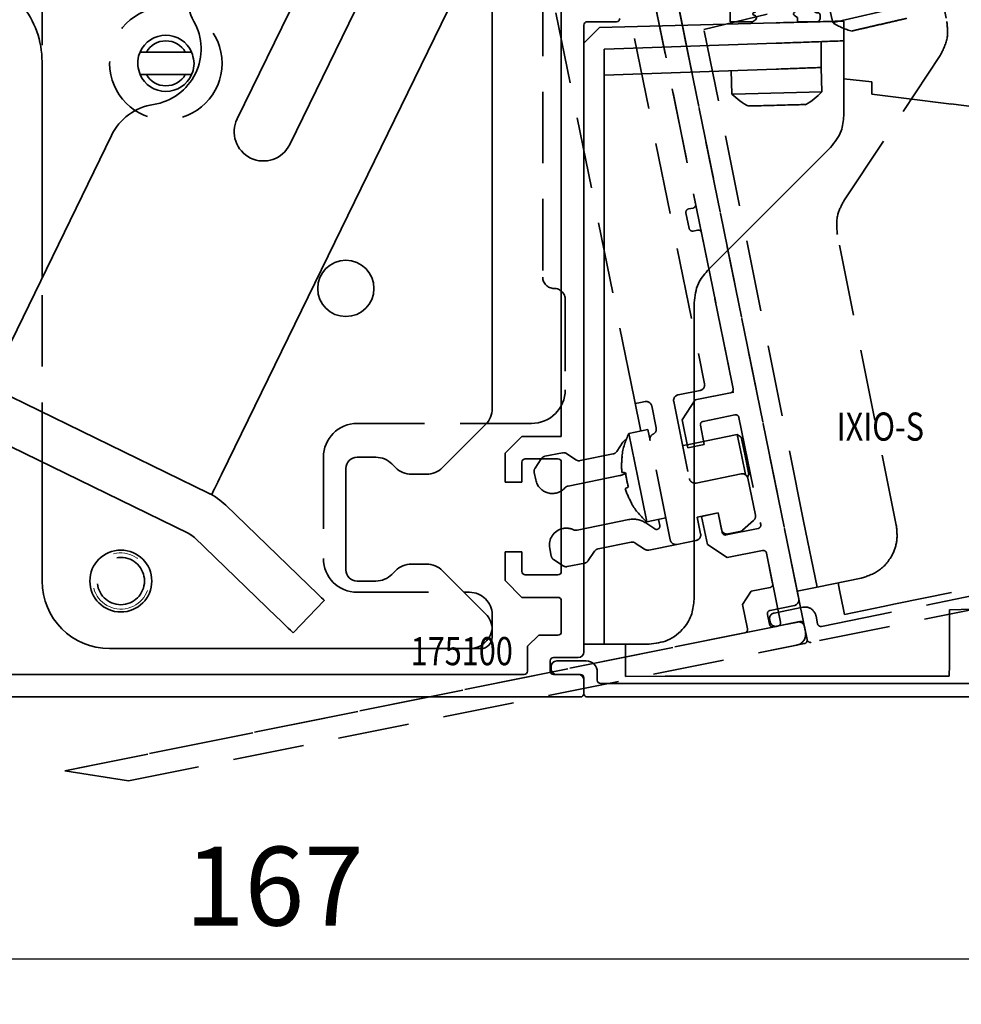
# Model space of a CAD drawing. Units: millimetres. Extents: x 4028 to 5250, y 1541 to 9486.
# Drawn here: x 4805 to 4889, y 6231 to 6319 of the extents above; entities that cross this region are included whole.
import ezdxf
from ezdxf.enums import TextEntityAlignment as Align

# ---------------------------------------------------------------- set-up
doc = ezdxf.new("R2010")
doc.units = ezdxf.units.MM
doc.linetypes.add('BLOCK 17515200120 Blende abnehmbar Bruchstück Sensorik$0$VERDECKT', pattern=[9.525, 6.35, -3.175])
for name, color, linetype in [('BLOCK 17504101150 Blendenhalter SA$0$Konstruktion', 31, 'Continuous'), ('BLOCK 175100 Sensorverkleidung 100mm$1$175100 Sensorverkleidung 100mm', 3, 'Continuous'), ('BLOCK 175101 Abdeckprofil$1$175101 Abdeckprofil', 3, 'Continuous'), ('BLOCK 175102 Sensorprofil$1$175102 Sensorprofil', 9, 'Continuous'), ('BLOCK 17515200120 Blende abnehmbar Bruchstück Sensorik$0$17515200120 Blende 100mm', 5, 'Continuous'), ('BLOCK 17515200120 Blende abnehmbar Bruchstück Sensorik$0$BLOCK 175100 Sensorverkleidung 100mm$0$175100 Sensorverkleidung 100mm', 3, 'Continuous'), ('BLOCK 17515200120 Blende abnehmbar Bruchstück Sensorik$0$BLOCK 175102 Sensorprofil$0$175102 Sensorprofil', 9, 'Continuous'), ('BLOCK 17515200120 Blende abnehmbar Bruchstück Sensorik$0$BLOCK IXIO-CAN-S$0$IXIO-CAN-S', 253, 'Continuous'), ('BLOCK IXIO-CAN-S$1$IXIO-CAN-S', 253, 'Continuous'), ('Konstruktion', 31, 'Continuous'), ('Mass', 7, 'Continuous')]:
    doc.layers.add(name, color=color, linetype=linetype)
doc.layers.add('BLOCK 17515200120 Blende abnehmbar Bruchstück Sensorik$0$Konstruktion', color=7, linetype='Continuous', true_color=0xffbf7f)
doc.layers.add('XREF ANTRIEB Green$0$Konstruktion', color=7, linetype='Continuous', true_color=0xffbf7f)
doc.styles.add('Bemassungstext (DORMA)', font='isocpeur.ttf')
doc.styles.add('BLOCK 175100 Sensorverkleidung 100mm$0$Standard', font='arial.ttf')
doc.styles.add('BLOCK 175101 Abdeckprofil$0$Standard', font='arial.ttf')
doc.styles.add('BLOCK 175102 Sensorprofil$0$Standard', font='arial.ttf')
doc.styles.add('BLOCK IXIO-CAN-S$0$Standard', font='arial.ttf')
doc.dimstyles.new('DORMA_M', dxfattribs={"dimtxt": 3.5, "dimasz": 2.5, "dimexe": 2, "dimexo": 0, "dimgap": 1.5, "dimtad": 1, "dimdec": 8, "dimtxsty": 'Bemassungstext (DORMA)', "dimcen": 0.1, "dimclrt": 256, "dimadec": 8, "dimazin": 2, "dimtfac": 1, "dimtdec": 8, "dimtmove": 0, "dimatfit": 3, "dimfxl": 1, "dimtolj": 1, "dimarcsym": 0})

# ---------------------------------------------------------------- blocks, each defined once
blk = doc.blocks.new('BLOCK 175100 Sensorverkleidung 100mm$0$175100 Sensorverkleidung 100mm')
at = {"layer": 'BLOCK 175100 Sensorverkleidung 100mm$1$175100 Sensorverkleidung 100mm', "color": 3, "linetype": 'Continuous', "lineweight": 35}
for p, q in [((5, -25.75), (5, -72.3)), ((7, -91.45), (7, -35.75)), ((7.3, -35.45), (9.9, -35.45)), ((1.5, -72.3), (0, -73.8)), ((5, -72.3), (1.5, -72.3)), ((0, -73.8), (0, -76.35)), ((1.8, -74.3), (4.7, -74.3)), ((1.5, -76.35), (1.5, -74.6)), ((5, -74.6), (5, -84.3)), ((0, -76.35), (1.5, -76.35)), ((0, -82.55), (0, -85.1)), ((1.5, -82.55), (0, -82.55)), ((1.5, -84.3), (1.5, -82.55)), ((4.7, -84.6), (1.8, -84.6)), ((0, -85.1), (1.5, -86.6)), ((1.5, -86.6), (4.7, -86.6)), ((5, -86.9), (5, -89.65)), ((3, -89.95), (2, -90.95)), ((4.7, -89.95), (3, -89.95)), ((2, -90.95), (2, -93.15)), ((4, -93.15), (4, -92.25)), ((4.3, -91.95), (6.5, -91.95)), ((1.7, -93.45), (-101.7, -93.45)), ((6.5, -93.45), (4.3, -93.45)), ((7, -95.15), (7, -93.95)), ((-103, -95.45), (6.7, -95.45))]:
    blk.add_line(p, q, dxfattribs=at)
for centre, radius, start, end in [((7.3, -35.75), 0.3, 90, 180), ((9.9, -35.15), 0.3, 270, 0), ((1.8, -74.6), 0.3, 90, 180), ((4.7, -74.6), 0.3, 0, 90), ((1.8, -84.3), 0.3, 180, 270), ((4.7, -84.3), 0.3, 270, 0), ((4.7, -86.9), 0.3, 0, 90), ((4.7, -89.65), 0.3, 270, 0), ((6.5, -91.45), 0.5, 270, 0), ((4.3, -92.25), 0.3, 90, 180), ((1.7, -93.15), 0.3, 270, 0), ((4.3, -93.15), 0.3, 180, 270), ((6.5, -93.95), 0.5, 0, 90), ((6.7, -95.15), 0.3, 270, 0)]:
    blk.add_arc(centre, radius, start, end, dxfattribs=at)
at = {"layer": 'BLOCK 175100 Sensorverkleidung 100mm$1$175100 Sensorverkleidung 100mm', "color": 1, "style": 'BLOCK 175100 Sensorverkleidung 100mm$0$Standard', "width": 0.8}
blk.add_text('175100', height=2.5, dxfattribs=at).set_placement((-3.851, -91.378), align=Align.MIDDLE_CENTER)
blk = doc.blocks.new('BLOCK 175100 Sensorverkleidung 100mm')
at = {"layer": 'BLOCK 175100 Sensorverkleidung 100mm$1$175100 Sensorverkleidung 100mm'}
blk.add_blockref('BLOCK 175100 Sensorverkleidung 100mm$0$175100 Sensorverkleidung 100mm', (0, 0), dxfattribs=at)
blk = doc.blocks.new('BLOCK 175101 Abdeckprofil$0$175101 Abdeckprofil')
at = {"layer": 'BLOCK 175101 Abdeckprofil$1$175101 Abdeckprofil', "linetype": 'Continuous', "lineweight": 35}
for p, q in [((0, 0), (0, -1.2)), ((62, 0), (0, 0)), ((0.3, -1.5), (6.7, -1.5)), ((9.1, -1.5), (14.4, -1.5)), ((60.55, -1.389), (60.449, -1.49)), ((61.611, -2.025), (60.975, -1.389)), ((63, -66.3), (63, -1)), ((7, -1.8), (7, -7)), ((8.8, -7), (8.8, -1.8)), ((14.7, -1.8), (14.7, -7.5)), ((15.7, -7.5), (15.7, -2.3)), ((16, -2), (24.7, -2)), ((25, -2.3), (25, -14.191)), ((27, -2.3), (27, -14.727)), ((57.22, -2), (27.3, -2)), ((57.52, -3.289), (57.52, -2.3)), ((61.51, -2.551), (61.611, -2.45)), ((58.26, -3.481), (57.898, -3.578)), ((59.422, -5.102), (59.519, -4.74)), ((60.7, -5.48), (59.711, -5.48)), ((61, -20.6), (61, -5.78)), ((7.5, -7.5), (8.3, -7.5)), ((16.803, -8.565), (15.807, -7.73)), ((15.164, -8.496), (15.394, -8.689)), ((15.431, -9.111), (14.531, -10.184)), ((15.297, -10.827), (16.84, -8.988)), ((14.568, -10.606), (14.875, -10.864)), ((24.96, -14.341), (18.777, -25.05)), ((26.96, -14.877), (21.04, -25.13)), ((60.3, -20.9), (60.7, -20.9)), ((60, -22.6), (60, -21.2)), ((60.7, -22.9), (60.3, -22.9)), ((61, -42.8), (61, -23.2)), ((7, -25.2), (7, -26.834)), ((18.517, -25.2), (7, -25.2)), ((21, -25.28), (21, -31.2)), ((7, -26.834), (7.327, -27.4)), ((7.673, -27.4), (7.856, -27.083)), ((8.144, -27.083), (8.327, -27.4)), ((8.673, -27.4), (8.856, -27.083)), ((9.144, -27.083), (9.327, -27.4)), ((9.673, -27.4), (9.856, -27.083)), ((10.144, -27.083), (10.327, -27.4)), ((10.673, -27.4), (10.856, -27.083)), ((11.144, -27.083), (11.327, -27.4)), ((11.673, -27.4), (11.856, -27.083)), ((12.144, -27.083), (12.327, -27.4)), ((12.673, -27.4), (12.856, -27.083)), ((13.144, -27.083), (13.327, -27.4)), ((13.673, -27.4), (13.856, -27.083)), ((14.144, -27.083), (14.327, -27.4)), ((14.673, -27.4), (14.856, -27.083)), ((15.144, -27.083), (15.327, -27.4)), ((15.673, -27.4), (15.856, -27.083)), ((16.144, -27.083), (16.327, -27.4)), ((16.673, -27.4), (16.991, -26.85)), ((16.991, -26.85), (18.5, -26.85)), ((19, -27.35), (19, -32.65)), ((21.3, -31.5), (54, -31.5)), ((54.3, -31.8), (54.3, -39.289)), ((7.5, -33), (7, -33)), ((7.827, -32.6), (7.644, -32.917)), ((8.356, -32.917), (8.173, -32.6)), ((8.827, -32.6), (8.644, -32.917)), ((9.356, -32.917), (9.173, -32.6)), ((9.827, -32.6), (9.644, -32.917)), ((10.356, -32.917), (10.173, -32.6)), ((10.827, -32.6), (10.644, -32.917)), ((11.356, -32.917), (11.173, -32.6)), ((11.827, -32.6), (11.644, -32.917)), ((12.356, -32.917), (12.173, -32.6)), ((12.827, -32.6), (12.644, -32.917)), ((13.356, -32.917), (13.173, -32.6)), ((13.827, -32.6), (13.644, -32.917)), ((14.356, -32.917), (14.173, -32.6)), ((14.827, -32.6), (14.644, -32.917)), ((15.356, -32.917), (15.173, -32.6)), ((15.827, -32.6), (15.644, -32.917)), ((16.491, -33.15), (16.173, -32.6)), ((18.5, -33.15), (16.491, -33.15)), ((21.9, -35.075), (21.9, -34)), ((22.4, -33.5), (25.6, -33.5)), ((26.1, -34), (26.1, -34.725)), ((28, -38.3), (28, -33.8)), ((28.3, -33.5), (52, -33.5)), ((52.3, -33.8), (52.3, -38.3)), ((8.8, -34.8), (19.7, -34.8)), ((26.1, -34.725), (25.75, -34.927)), ((8.5, -37.3), (8.5, -35.1)), ((20, -35.1), (20, -40)), ((22.25, -35.277), (21.9, -35.075)), ((22.028, -35.751), (22.25, -35.623)), ((22.25, -35.977), (22.028, -35.849)), ((25.75, -35.273), (25.972, -35.401)), ((25.972, -35.499), (25.75, -35.627)), ((22.028, -36.451), (22.25, -36.323)), ((22.25, -36.677), (22.028, -36.549)), ((25.75, -35.973), (25.972, -36.101)), ((25.972, -36.199), (25.75, -36.327)), ((25.75, -36.673), (25.972, -36.801)), ((22.028, -37.151), (22.25, -37.023)), ((22.25, -37.377), (22.028, -37.249)), ((25.972, -36.899), (25.75, -37.027)), ((25.75, -37.373), (25.972, -37.501)), ((25.972, -37.599), (25.75, -37.727)), ((7.5, -37.8), (8, -37.8)), ((22.028, -37.851), (22.25, -37.723)), ((22.25, -38.077), (22.028, -37.949)), ((22.028, -38.551), (22.25, -38.423)), ((25.75, -38.073), (25.972, -38.201)), ((25.972, -38.299), (25.75, -38.427)), ((25.788, -38.101), (25.792, -38.098)), ((22.25, -38.777), (22.028, -38.649)), ((22.028, -39.251), (22.25, -39.123)), ((22.25, -39.477), (22.028, -39.349)), ((25.75, -38.773), (25.972, -38.901)), ((25.972, -38.999), (25.75, -39.127)), ((27.5, -39), (27.5, -38.7)), ((27.7, -38.5), (27.8, -38.5)), ((27.8, -39.2), (27.7, -39.2)), ((52.5, -38.5), (52.6, -38.5)), ((52.6, -39.2), (52.5, -39.2)), ((52.8, -38.7), (52.8, -39)), ((20, -40), (22, -40)), ((20.1, -40.172), (20.1, -40.199)), ((22, -40), (22.25, -39.823)), ((25.75, -39.473), (26, -39.618)), ((26, -39.618), (26, -40)), ((26, -40), (27.7, -40)), ((28, -39.7), (28, -39.4)), ((52.3, -39.4), (52.3, -39.907)), ((52.352, -40.077), (55.697, -44.969)), ((54.352, -39.458), (56.752, -42.969)), ((57, -43.1), (60.7, -43.1)), ((55.945, -45.1), (60.7, -45.1)), ((61, -45.4), (61, -64.3)), ((60.7, -64.6), (60.5, -64.6)), ((60.5, -66.6), (62.7, -66.6))]:
    blk.add_line(p, q, dxfattribs=at)
at = {"layer": 'BLOCK 175101 Abdeckprofil$1$175101 Abdeckprofil'}
blk.add_line((7, -37.3), (7, -33), dxfattribs=at)
at = {"layer": 'BLOCK 175101 Abdeckprofil$1$175101 Abdeckprofil', "linetype": 'Continuous', "lineweight": 35}
for centre, radius, start, end in [((62, -1), 1, 0, 90), ((0.3, -1.2), 0.3, 180, 270), ((6.7, -1.8), 0.3, 0, 90), ((9.1, -1.8), 0.3, 90, 180), ((14.4, -1.8), 0.3, 0, 90), ((60.02, -2.98), 1.55, 73.93853, 180), ((60.763, -1.601), 0.3, 45, 135), ((16, -2.3), 0.3, 90, 180), ((24.7, -2.3), 0.3, 0, 90), ((57.22, -2.3), 0.3, 0, 90), ((60.02, -2.98), 1.55, 263.43232, 16.06147), ((61.399, -2.237), 0.3, 315, 45), ((57.82, -3.289), 0.3, 180, 285), ((58.182, -3.191), 0.3, 285, 6.56768), ((60.02, -2.98), 1.55, 180, 186.56768), ((59.711, -5.18), 0.3, 165, 180), ((59.711, -5.18), 0.3, 180, 270), ((59.809, -4.818), 0.3, 83.43232, 165), ((60.7, -5.78), 0.3, 0, 90), ((7.5, -7), 0.5, 180, 270), ((8.3, -7), 0.5, 270, 0), ((16, -7.5), 1.3, 180, 230), ((16, -7.5), 0.3, 180, 230), ((15.201, -8.919), 0.3, 320, 50), ((16.61, -8.795), 0.3, 320, 50), ((14.761, -10.377), 0.3, 140, 180), ((14.761, -10.377), 0.3, 180, 230), ((15.067, -10.634), 0.3, 230, 320), ((24.7, -14.191), 0.3, 330, 0), ((26.7, -14.727), 0.3, 330, 0), ((60.3, -21.2), 0.3, 90, 180), ((60.7, -20.6), 0.3, 270, 0), ((60.3, -22.6), 0.3, 180, 270), ((60.7, -23.2), 0.3, 0, 90), ((18.517, -24.9), 0.3, 270, 330), ((21.3, -25.28), 0.3, 150, 180), ((8, -27.166), 0.166, 30, 150), ((9, -27.166), 0.166, 30, 150), ((10, -27.166), 0.166, 30, 150), ((11, -27.166), 0.166, 30, 150), ((12, -27.166), 0.166, 30, 150), ((13, -27.166), 0.166, 30, 150), ((14, -27.166), 0.166, 30, 150), ((15, -27.166), 0.166, 30, 150), ((16, -27.166), 0.166, 30, 150), ((18.5, -27.35), 0.5, 0, 90), ((7.5, -27.3), 0.2, 210, 330), ((8.5, -27.3), 0.2, 210, 330), ((9.5, -27.3), 0.2, 210, 330), ((10.5, -27.3), 0.2, 210, 330), ((11.5, -27.3), 0.2, 210, 330), ((12.5, -27.3), 0.2, 210, 330), ((13.5, -27.3), 0.2, 210, 330), ((14.5, -27.3), 0.2, 210, 330), ((15.5, -27.3), 0.2, 210, 330), ((16.5, -27.3), 0.2, 210, 330), ((21.3, -31.2), 0.3, 180, 270), ((54, -31.8), 0.3, 0, 90), ((7.5, -32.834), 0.166, 270, 330), ((8, -32.7), 0.2, 30, 150), ((8.5, -32.834), 0.166, 210, 330), ((9, -32.7), 0.2, 30, 150), ((9.5, -32.834), 0.166, 210, 330), ((10, -32.7), 0.2, 30, 150), ((10.5, -32.834), 0.166, 210, 330), ((11, -32.7), 0.2, 30, 150), ((11.5, -32.834), 0.166, 210, 330), ((12, -32.7), 0.2, 30, 150), ((12.5, -32.834), 0.166, 210, 330), ((13, -32.7), 0.2, 30, 150), ((13.5, -32.834), 0.166, 210, 330), ((14, -32.7), 0.2, 30, 150), ((14.5, -32.834), 0.166, 210, 330), ((15, -32.7), 0.2, 30, 150), ((15.5, -32.834), 0.166, 210, 330), ((16, -32.7), 0.2, 30, 150), ((18.5, -32.65), 0.5, 270, 0), ((22.4, -34), 0.5, 90, 180), ((25.6, -34), 0.5, 0, 90), ((28.3, -33.8), 0.3, 90, 180), ((52, -33.8), 0.3, 0, 90), ((8.8, -35.1), 0.3, 90, 180), ((19.7, -35.1), 0.3, 0, 90), ((25.85, -35.1), 0.2, 120, 180), ((22.056, -35.8), 0.0562, 120, 180), ((22.056, -35.8), 0.0562, 180, 240), ((22.15, -35.45), 0.2, 300, 60), ((25.85, -35.1), 0.2, 180, 240), ((25.85, -35.8), 0.2, 120, 180), ((25.85, -35.8), 0.2, 180, 240), ((25.944, -35.45), 0.0562, 300, 60), ((22.056, -36.5), 0.0562, 120, 180), ((22.056, -36.5), 0.0562, 180, 240), ((22.15, -36.15), 0.2, 300, 60), ((22.15, -36.85), 0.2, 300, 60), ((25.85, -36.5), 0.2, 120, 180), ((25.85, -36.5), 0.2, 180, 240), ((25.944, -36.15), 0.0562, 300, 60), ((7.5, -37.3), 0.5, 180, 270), ((8, -37.3), 0.5, 270, 0), ((22.056, -37.2), 0.0562, 120, 180), ((22.056, -37.2), 0.0562, 180, 240), ((22.15, -37.55), 0.2, 300, 60), ((25.85, -37.2), 0.2, 120, 180), ((25.85, -37.2), 0.2, 180, 240), ((25.944, -36.85), 0.0562, 300, 60), ((25.944, -37.55), 0.0562, 300, 60), ((22.056, -37.9), 0.0562, 120, 180), ((22.056, -37.9), 0.0562, 180, 240), ((22.15, -38.25), 0.2, 300, 60), ((25.85, -37.9), 0.2, 120, 180), ((25.85, -37.9), 0.2, 180, 240), ((25.85, -38.6), 0.2, 120, 180), ((25.944, -38.25), 0.0562, 300, 60), ((27.8, -38.3), 0.2, 270, 0), ((52.5, -38.3), 0.2, 180, 270), ((22.056, -38.6), 0.0562, 120, 180), ((22.056, -38.6), 0.0562, 180, 240), ((22.056, -39.3), 0.0562, 120, 180), ((22.056, -39.3), 0.0562, 180, 240), ((22.15, -38.95), 0.2, 300, 60), ((25.85, -38.6), 0.2, 180, 240), ((25.85, -39.3), 0.2, 120, 180), ((25.85, -39.3), 0.2, 180, 240), ((25.944, -38.95), 0.0562, 300, 60), ((27.7, -38.7), 0.2, 90, 180), ((27.7, -39), 0.2, 180, 270), ((27.8, -39.4), 0.2, 0, 90), ((52.5, -39.4), 0.2, 90, 180), ((52.6, -38.7), 0.2, 0, 90), ((52.6, -39), 0.2, 270, 0), ((54.6, -39.289), 0.3, 180, 214.35529), ((22.15, -39.65), 0.2, 300, 60), ((27.7, -39.7), 0.3, 270, 0), ((52.6, -39.907), 0.3, 180, 214.35529), ((60.7, -42.8), 0.3, 270, 0), ((57, -42.8), 0.3, 214.35529, 270), ((55.945, -44.8), 0.3, 214.35529, 270), ((60.7, -45.4), 0.3, 0, 90), ((60.5, -65.6), 1, 90, 180), ((60.7, -64.3), 0.3, 270, 0), ((60.5, -65.6), 1, 180, 270), ((62.7, -66.3), 0.3, 270, 0)]:
    blk.add_arc(centre, radius, start, end, dxfattribs=at)
at = {"layer": 'BLOCK 175101 Abdeckprofil$1$175101 Abdeckprofil', "color": 1, "style": 'BLOCK 175101 Abdeckprofil$0$Standard', "width": 0.8}
blk.add_text('175101', height=2.5, dxfattribs=at).set_placement((31.848, -3.811), align=Align.MIDDLE_CENTER)
blk = doc.blocks.new('BLOCK 175101 Abdeckprofil')
at = {"layer": 'BLOCK 175101 Abdeckprofil$1$175101 Abdeckprofil'}
blk.add_blockref('BLOCK 175101 Abdeckprofil$0$175101 Abdeckprofil', (0, 0), dxfattribs=at)
blk = doc.blocks.new('BLOCK 175102 Sensorprofil$0$175102 Sensorprofil')
at = {"layer": 'BLOCK 175102 Sensorprofil$1$175102 Sensorprofil', "color": 8, "linetype": 'Continuous', "lineweight": 35}
for p, q in [((-1.167, 2.201), (-1.689, 3.633)), ((-0.561, 4.044), (0.382, 1.453)), ((0.1, 1.05), (0, 1.05)), ((2.5, -1.35), (2.5, -14.45)), ((1, -2.25), (0, -2.25)), ((1.3, -14.45), (1.3, -2.55)), ((-55.9, -31.25), (-53.3, -31.25)), ((-56.4, -31.95), (-56.4, -31.75)), ((-52.3, -32.25), (-52.3, -32.95)), ((-53.8, -32.45), (-55.9, -32.45)), ((-53.5, -34.15), (-53.5, -32.75)), ((-52, -33.25), (-17.5, -33.25)), ((-17.5, -34.45), (-53.2, -34.45))]:
    blk.add_line(p, q, dxfattribs=at)
at = {"layer": 'BLOCK 175102 Sensorprofil$1$175102 Sensorprofil', "color": 8}
blk.add_line((0, -1.05), (2.2, -1.05), dxfattribs=at)
at = {"layer": 'BLOCK 175102 Sensorprofil$1$175102 Sensorprofil', "color": 8, "linetype": 'Continuous', "lineweight": 35}
for centre, radius, start, end in [((-1.125, 3.839), 0.6, 20, 180), ((-1.125, 3.839), 0.6, 180, 200), ((0, 0), 2.25, 124.63545, 180), ((-1.449, 2.098), 0.3, 304.63545, 20), ((0, 0), 1.05, 90, 180), ((0.1, 1.35), 0.3, 270, 20), ((0, 0), 2.25, 180, 270), ((0, 0), 1.05, 180, 270), ((2.2, -1.35), 0.3, 0, 90), ((1, -2.55), 0.3, 0, 90), ((-17.5, -14.45), 20, 270, 0), ((-17.5, -14.45), 18.8, 270, 0), ((-55.9, -31.75), 0.5, 90, 180), ((-53.3, -32.25), 1, 0, 90), ((-55.9, -31.95), 0.5, 180, 270), ((-53.8, -32.75), 0.3, 0, 90), ((-52, -32.95), 0.3, 180, 270), ((-53.2, -34.15), 0.3, 180, 270)]:
    blk.add_arc(centre, radius, start, end, dxfattribs=at)
at = {"layer": 'BLOCK 175102 Sensorprofil$1$175102 Sensorprofil', "color": 1, "style": 'BLOCK 175102 Sensorprofil$0$Standard', "width": 0.8}
blk.add_text('175102', height=2.5, dxfattribs=at).set_placement((-13.466, -29.394), align=Align.MIDDLE_CENTER)
blk = doc.blocks.new('BLOCK 175102 Sensorprofil')
at = {"layer": 'BLOCK 175102 Sensorprofil$1$175102 Sensorprofil'}
blk.add_blockref('BLOCK 175102 Sensorprofil$0$175102 Sensorprofil', (0, 0), dxfattribs=at)
blk = doc.blocks.new('BLOCK IXIO-CAN-S$0$IXIO-CAN-S')
at = {"layer": 'BLOCK IXIO-CAN-S$1$IXIO-CAN-S', "color": 8, "linetype": 'Continuous', "lineweight": 35}
for p, q in [((1.4, 54.8), (17.1, 55.211)), ((23.1, 55.368), (23.1, 53.61)), ((1.4, 54.8), (0, 53.4)), ((2.7, 52.898), (17.1, 53.401)), ((21.1, 51.24), (21.1, 53.541)), ((23.1, 53.61), (23.1, 46.957)), ((1.8, 52.867), (2.7, 52.898)), ((1.8, 6), (1.8, 52.867)), ((17.1, 51.1), (1.8, 50.566)), ((13.102, 50.96), (13.156, 48.881)), ((21.154, 49.09), (21.097, 51.24)), ((23.1, 50.22), (25.6, 49.957)), ((25.6, 49.957), (25.6, 48.86)), ((13.229, 48.883), (21.154, 49.09)), ((13.156, 48.881), (13.229, 48.883)), ((25.6, 48.86), (28.447, 48.512)), ((28.447, 48.512), (32.692, 47.992)), ((32.618, 48.001), (36.38, 47.54)), ((36.38, 47.54), (41.88, 46.24)), ((41.88, 46.24), (43.85, 38.24)), ((10.972, 33.172), (21.928, 44.128)), ((43.85, 31.38), (43.85, 38.24)), ((43.85, 29.226), (43.85, 31.38)), ((9.8, 4), (9.8, 30.343)), ((43.85, 22.68), (43.85, 29.226)), ((43.85, 25.454), (44.707, 26.296)), ((44.707, 26.457), (44.707, 26.471)), ((44.707, 26.471), (47.416, 26.341)), ((44.707, 26.457), (44.707, 26.35)), ((44.707, 26.296), (44.707, 26.35)), ((48.328, 26.67), (45.411, 23.755)), ((47.416, 26.341), (47.429, 26.334)), ((47.429, 26.334), (47.708, 26.05)), ((48.328, 26.67), (49.837, 25.02)), ((45.411, 23.755), (43.85, 22.225)), ((45.411, 23.755), (46.952, 22.138)), ((49.799, 23.637), (47.333, 21.173)), ((43.85, 13.54), (43.85, 22.68)), ((47.333, 21.173), (43.85, 17.758)), ((43.85, 8.94), (43.85, 13.54)), ((42.05, 6.64), (43.85, 8.94)), ((1.8, 6), (1.8, 0)), ((32.497, 3.038), (38.61, 3.243)), ((32.497, -0.638), (32.497, 3.038)), ((1.8, 0), (0, 0)), ((1.8, 0), (5.8, 0)), ((3.7, 0), (3.7, -0.64)), ((3.7, -2.41), (3.7, -0.64)), ((32.497, -0.64), (32.486, -1.84)), ((3.704, -2.876), (3.7, -2.41)), ((32.486, -1.84), (32.478, -2.84)), ((3.704, -2.876), (7.232, -2.84)), ((8.35, -2.84), (7.232, -2.84)), ((32.478, -2.84), (8.35, -2.84))]:
    blk.add_line(p, q, dxfattribs=at)
at = {"layer": 'BLOCK IXIO-CAN-S$1$IXIO-CAN-S', "color": 8}
blk.add_line((0, 53.4), (0, 0), dxfattribs=at)
at = {"layer": 'BLOCK IXIO-CAN-S$1$IXIO-CAN-S', "color": 8, "linetype": 'Continuous', "lineweight": 35}
for start, end in [(298.60242, 318.15851), (224.84203, 244.37835)]:
    blk.add_arc((17.056, 52.759), 5.5, start, end, dxfattribs=at)
for points, knots in [([(17.1, 55.211), (17.95, 55.233), (19.719, 55.28), (21.732, 55.332), (22.903, 55.363), (23.036, 55.367), (23.1, 55.368)], [0, 0, 0, 0, 0.270303, 0.562481, 0.789768, 1, 1, 1, 1]), ([(23.1, 53.61), (22.994, 53.607), (22.774, 53.599), (21.151, 53.542), (19.133, 53.472), (17.76, 53.424), (17.1, 53.401)], [0, 0, 0, 0, 0.270189, 0.562333, 0.789676, 1, 1, 1, 1]), ([(17.1, 51.1), (17.667, 51.12), (18.846, 51.161), (20.188, 51.208), (20.969, 51.235), (21.057, 51.238), (21.1, 51.24)], [0, 0, 0, 0, 0.270337, 0.562523, 0.789798, 1, 1, 1, 1]), ([(14.684, 47.821), (14.785, 47.823), (14.986, 47.828), (15.725, 47.848), (16.658, 47.872), (17.677, 47.899), (18.624, 47.924), (19.334, 47.942), (19.715, 47.952), (19.689, 47.952), (19.681, 47.951)], [0, 0, 0, 0, 0.133148, 0.266185, 0.399156, 0.532124, 0.665147, 0.79828, 0.931443, 1, 1, 1, 1]), ([(21.928, 44.128), (22.3, 44.597), (22.963, 45.435), (23.058, 46.492), (23.1, 46.957)], [0, 0, 0, 0, 0.560009, 1, 1, 1, 1]), ([(9.8, 30.343), (9.869, 30.937), (9.992, 31.998), (10.672, 32.813), (10.972, 33.172)], [0, 0, 0, 0, 0.559989, 1, 1, 1, 1]), ([(49.799, 23.637), (49.886, 23.745), (50.065, 23.966), (50.123, 24.379), (50.039, 24.752), (49.902, 24.934), (49.837, 25.02)], [0, 0, 0, 0, 0.280127, 0.574826, 0.797266, 1, 1, 1, 1]), ([(46.952, 22.138), (47.013, 22.071), (47.139, 21.93), (47.283, 21.705), (47.381, 21.481), (47.408, 21.285), (47.357, 21.21), (47.333, 21.173)], [0, 0, 0, 0, 0.170432, 0.355812, 0.55109, 0.782207, 1, 1, 1, 1]), ([(38.61, 3.243), (39.311, 3.819), (40.563, 4.846), (41.596, 6.092), (42.05, 6.64)], [0, 0, 0, 0, 0.56001, 1, 1, 1, 1]), ([(5.8, 0), (6.367, 0.071), (7.546, 0.217), (8.888, 1.299), (9.669, 2.645), (9.757, 3.56), (9.8, 4)], [0, 0, 0, 0, 0.270282, 0.562454, 0.789752, 1, 1, 1, 1])]:
    blk.add_open_spline(points, degree=3, knots=knots, dxfattribs=at)
at = {"layer": 'BLOCK IXIO-CAN-S$1$IXIO-CAN-S', "color": 1, "style": 'BLOCK IXIO-CAN-S$0$Standard', "width": 0.8}
blk.add_text('IXIO-S', height=2.5, dxfattribs=at).set_placement((26.352, 19.335), align=Align.MIDDLE_CENTER)
blk = doc.blocks.new('BLOCK IXIO-CAN-S')
at = {"layer": 'BLOCK IXIO-CAN-S$1$IXIO-CAN-S'}
blk.add_blockref('BLOCK IXIO-CAN-S$0$IXIO-CAN-S', (0, 0), dxfattribs=at)
blk = doc.blocks.new('XREF Sensorverkleidung 17530XXXX50')
for name, p in [('BLOCK 175101 Abdeckprofil', (6.3, 0.3)), ('BLOCK 175100 Sensorverkleidung 100mm', (6.3, -4.25)), ('BLOCK IXIO-CAN-S', (13.3, -95.01)), ('BLOCK 175102 Sensorprofil', (66.8, -65.25))]:
    blk.add_blockref(name, p)
blk = doc.blocks.new('*D207')
at = {"layer": 'Defpoints', "color": 0, "transparency": 16777216}
for p in [(4911.056, 6292.583), (4744.056, 6260.656), (4744.056, 6235.029)]:
    blk.add_point(p, dxfattribs=at)
at = {"layer": 'Mass', "color": 0, "lineweight": -2, "transparency": 16777216}
for p, q in [((4911.056, 6292.583), (4911.056, 6231.029)), ((4744.056, 6260.656), (4744.056, 6231.029)), ((4906.056, 6235.029), (4749.056, 6235.029))]:
    blk.add_line(p, q, dxfattribs=at)
at = {"layer": 'Mass', "color": 0, "transparency": 16777216}
for points in [[(4749.056, 6235.862), (4749.056, 6234.195), (4744.056, 6235.029)], [(4906.056, 6235.862), (4906.056, 6234.195), (4911.056, 6235.029)]]:
    blk.add_solid(points, dxfattribs=at)
at = {"layer": 'Mass', "transparency": 16777216, "insert": (4827.556, 6241.529), "char_height": 7, "attachment_point": 5, "style": 'Bemassungstext (DORMA)'}
blk.add_mtext('\\A1;167', dxfattribs=at)
blk = doc.blocks.new('BLOCK 17504101150 Blendenhalter SA$0$17504101150 Blendenhalter SA')
at = {"color": 5, "linetype": 'Continuous', "lineweight": 35}
for p, q in [((66.096, -74.026), (92.837, -19.199)), ((90.15, -68.172), (90.15, -24.708)), ((73.941, -29.199), (67.484, -42.437)), ((72.158, -44.717), (78.615, -31.478)), ((59.418, -36.5), (58.859, -36.5)), ((59.418, -36.5), (62.882, -36.5)), ((63.441, -36.5), (62.882, -36.5)), ((50.15, -37.369), (50.15, -56.534)), ((58.859, -38.5), (59.418, -38.5)), ((59.418, -38.5), (62.882, -38.5)), ((62.882, -38.5), (63.441, -38.5)), ((56.31, -43.904), (46.323, -64.382)), ((64.935, -75.685), (45.446, -66.179)), ((63.181, -79.28), (43.692, -69.774)), ((89.564, -69.586), (85.736, -73.414)), ((79.822, -72.5), (78.15, -72.5)), ((50.15, -72.924), (50.15, -83.5)), ((81.564, -73.414), (81.236, -73.086)), ((77.15, -73.5), (77.15, -82.5)), ((84.322, -74), (82.978, -74)), ((65.219, -75.823), (65.216, -75.831)), ((73.798, -83.835), (66.472, -76.761)), ((71.019, -86.713), (63.694, -79.639)), ((82.978, -82), (84.322, -82)), ((81.236, -82.914), (81.564, -82.586)), ((85.736, -82.586), (89.564, -86.414)), ((78.15, -83.5), (79.822, -83.5)), ((75.236, -85.224), (72.458, -88.102)), ((90.15, -88.5), (90.15, -87.828)), ((56.15, -89.5), (89.15, -89.5))]:
    blk.add_line(p, q, dxfattribs=at)
at = {"color": 5, "linetype": 'Continuous'}
blk.add_line((63.466, -79.419), (43.692, -69.774), dxfattribs=at)
at = {"color": 5, "linetype": 'Continuous', "lineweight": 35, "flags": 128}
for points in [[(65.219, -75.823), (65.236, -75.789), (65.286, -75.687), (65.367, -75.52), (65.476, -75.297), (65.609, -75.025), (65.761, -74.714), (65.925, -74.377), (66.096, -74.026)], [(64.935, -75.685), (65.043, -75.737), (65.14, -75.785), (65.199, -75.814), (65.219, -75.823)], [(73.798, -83.835), (74.078, -84.106), (74.348, -84.367), (74.597, -84.607), (74.815, -84.818), (74.994, -84.99), (75.127, -85.119), (75.209, -85.198), (75.236, -85.224)], [(72.458, -88.102), (72.43, -88.075), (72.348, -87.996), (72.215, -87.868), (72.036, -87.695), (71.818, -87.484), (71.57, -87.244), (71.3, -86.984), (71.019, -86.713)]]:
    blk.add_lwpolyline(points, dxfattribs=at)
at = {"color": 5, "linetype": 'Continuous', "lineweight": 35}
for centre, radius in [((77.15, -57.5), 2.5), ((57.15, -83.5), 2.75)]:
    blk.add_circle(centre, radius, dxfattribs=at)
for centre, radius, start, end in [((68.008, -31.326), 5, 154, 209.24977), ((42.15, -37.369), 8, 0, 39.45212), ((59.283, -36.212), 5, 278.75023, 29.24977), ((61.15, -37.5), 2.5, 23.57818, 156.42182), ((61.15, -37.5), 2, 30, 150), ((61.15, -37.5), 2.5, 203.57818, 336.42182), ((61.15, -37.5), 2, 210, 330), ((60.804, -46.096), 5, 98.75023, 154), ((69.821, -43.577), 2.6, 154, 334), ((88.15, -68.172), 2, 315, 0), ((78.15, -73.5), 1, 90, 180), ((79.822, -74.5), 2, 45, 90), ((82.978, -72), 2, 225, 270), ((84.322, -72), 2, 270, 315), ((62.304, -81.077), 6, 46, 64), ((62.304, -81.077), 2, 46, 64), ((82.978, -84), 2, 90, 135), ((84.322, -84), 2, 45, 90), ((78.15, -82.5), 1, 180, 270), ((79.822, -81.5), 2, 270, 315), ((56.15, -83.5), 6, 180, 270), ((88.15, -87.828), 2, 0, 45), ((89.15, -88.5), 1, 270, 0)]:
    blk.add_arc(centre, radius, start, end, dxfattribs=at)
at = {"color": 5, "linetype": 'Continuous'}
blk.add_arc((69.821, -43.577), 2.6, 154, 334, dxfattribs=at)
at = {"color": 5, "linetype": 'Continuous', "lineweight": 35}
for points, knots in [([(58.859, -38.5), (58.772, -38.233), (58.6, -37.699), (58.67, -36.995), (58.814, -36.617), (58.859, -36.5)], [0, 0, 0, 0, 0.407969, 0.815965, 1, 1, 1, 1]), ([(63.441, -36.5), (63.528, -36.767), (63.7, -37.301), (63.63, -38.005), (63.486, -38.383), (63.441, -38.5)], [0, 0, 0, 0, 0.407968, 0.815963, 1, 1, 1, 1])]:
    blk.add_open_spline(points, degree=3, knots=knots, dxfattribs=at)
blk = doc.blocks.new('BLOCK 17504101150 Blendenhalter SA')
at = {"layer": 'BLOCK 17504101150 Blendenhalter SA$0$Konstruktion'}
blk.add_blockref('BLOCK 17504101150 Blendenhalter SA$0$17504101150 Blendenhalter SA', (0, 0), dxfattribs=at)
blk = doc.blocks.new('XREF ANTRIEB Green')
at = {"layer": 'XREF ANTRIEB Green$0$Konstruktion'}
blk.add_blockref('BLOCK 17504101150 Blendenhalter SA', (79.2, -0.7), dxfattribs=at)
blk = doc.blocks.new('BLOCK 17515200120 Blende abnehmbar Bruchstück Sensorik$0$17515200120 Blende 100mm')
at = {"layer": 'BLOCK 17515200120 Blende abnehmbar Bruchstück Sensorik$0$17515200120 Blende 100mm', "color": 1, "linetype": 'BLOCK 17515200120 Blende abnehmbar Bruchstück Sensorik$0$VERDECKT', "lineweight": 35}
for p, q in [((26.556, -95.628), (7.059, 0.413)), ((11.317, -74.845), (-1.645, -10.997)), ((-41.292, -91.106), (-41.292, -17.106)), ((7.572, -24.228), (17.589, -73.571)), ((3.208, -38.106), (3.208, -64.106)), ((12.898, -38.402), (16.797, -57.61)), ((15.937, -58.397), (16.215, -59.769)), ((16.563, -57.964), (16.171, -58.043)), ((16.569, -60.003), (16.961, -59.924)), ((17.315, -60.158), (20.13, -74.025)), ((5.208, -66.106), (5.208, -74.106)), ((17.198, -74.161), (15.238, -74.559)), ((11.913, -77.785), (11.317, -74.845)), ((11.906, -75.235), (11.416, -75.335)), ((12.298, -75.156), (11.906, -75.235)), ((14.848, -75.148), (16.24, -82.008)), ((16.759, -75.015), (15.588, -76.784)), ((19.895, -74.379), (16.759, -75.015)), ((13.285, -77.506), (12.888, -75.546)), ((15.588, -76.784), (16.095, -79.283)), ((17.451, -76.916), (20.293, -76.339)), ((20.647, -76.573), (22.577, -86.079)), ((2.208, -77.106), (-13.292, -77.106)), ((12.55, -77.655), (10.861, -77.998)), ((12.55, -77.655), (12.743, -78.604)), ((17.565, -78.984), (17.217, -77.269)), ((10.861, -77.998), (11.657, -81.918)), ((14.54, -87.456), (12.743, -78.604)), ((20.494, -78.084), (16.035, -78.989)), ((20.848, -78.318), (20.494, -78.084)), ((20.494, -78.084), (20.892, -80.044)), ((20.848, -78.318), (21.186, -79.984)), ((9.778, -79.599), (10.331, -78.766)), ((16.035, -78.989), (15.643, -79.068)), ((16.095, -79.283), (17.565, -78.984)), ((-16.292, -80.106), (-16.292, -89.106)), ((2.526, -81.072), (3.078, -80.238)), ((3.396, -80.024), (4.95, -79.709)), ((5.326, -79.782), (6.159, -80.334)), ((6.535, -80.407), (9.461, -79.813)), ((20.892, -80.044), (21.219, -81.654)), ((21.186, -79.984), (21.525, -81.65)), ((2.591, -82.126), (2.453, -81.447)), ((10.062, -81.732), (5.456, -82.667)), ((11.657, -81.918), (12.453, -85.838)), ((16.83, -82.399), (20.848, -81.583)), ((21.393, -81.848), (21.525, -81.65)), ((21.437, -81.974), (22.103, -85.252)), ((6.251, -86.587), (10.858, -85.652)), ((12.453, -85.838), (14.142, -85.496)), ((13.614, -86.161), (13.505, -85.625)), ((18.799, -85.06), (16.937, -85.438)), ((16.937, -85.438), (17.235, -86.908)), ((18.799, -85.06), (17.329, -85.359)), ((17.329, -85.359), (17.836, -87.858)), ((19.147, -86.775), (18.799, -85.06)), ((18.799, -85.06), (19.097, -86.53)), ((21.944, -85.726), (20.963, -86.593)), ((12.36, -85.945), (13.154, -86.471)), ((22.342, -86.433), (19.5, -87.01)), ((20.731, -86.709), (19.686, -86.921)), ((3.962, -88.881), (3.824, -88.202)), ((11.052, -87.653), (8.126, -88.247)), ((12.262, -88.279), (11.428, -87.727)), ((15.129, -87.846), (12.637, -88.352)), ((16.844, -87.498), (15.129, -87.846)), ((17.836, -87.858), (19.604, -89.029)), ((5.01, -89.751), (4.176, -89.199)), ((7.809, -88.461), (7.257, -89.295)), ((19.604, -89.029), (22.74, -88.393)), ((23.094, -88.627), (24.337, -94.752)), ((6.939, -89.509), (5.385, -89.824)), ((-13.292, -92.106), (-3.292, -92.106)), ((-1.292, -94.106), (-1.292, -95.106)), ((24.103, -95.106), (-39.257, -107.968)), ((-3.292, -97.106), (-35.292, -97.106)), ((-33.615, -108.864), (25.775, -96.807)), ((-39.257, -107.968), (-33.615, -108.864))]:
    blk.add_line(p, q, dxfattribs=at)
at = {"layer": 'BLOCK 17515200120 Blende abnehmbar Bruchstück Sensorik$0$17515200120 Blende 100mm', "color": 1, "linetype": 'BLOCK 17515200120 Blende abnehmbar Bruchstück Sensorik$0$VERDECKT', "lineweight": 35, "flags": 128}
for points in [[(10.239, -80.011), (10.24, -80.011), (10.241, -80.011), (10.244, -80.011), (10.247, -80.011), (10.252, -80.011), (10.257, -80.012), (10.264, -80.012), (10.271, -80.013)], [(10.244, -81.462), (10.267, -81.464), (10.295, -81.466), (10.328, -81.468), (10.367, -81.47), (10.41, -81.473), (10.458, -81.476), (10.512, -81.479), (10.57, -81.483)], [(10.826, -82.744), (10.774, -82.77), (10.726, -82.794), (10.683, -82.815), (10.644, -82.834), (10.609, -82.852), (10.579, -82.866), (10.554, -82.879), (10.533, -82.889)], [(11.124, -84.214), (11.117, -84.217), (11.112, -84.22), (11.107, -84.223), (11.103, -84.225), (11.1, -84.226), (11.097, -84.227), (11.096, -84.228), (11.095, -84.228)]]:
    blk.add_lwpolyline(points, dxfattribs=at)
at = {"layer": 'BLOCK 17515200120 Blende abnehmbar Bruchstück Sensorik$0$17515200120 Blende 100mm', "color": 1, "linetype": 'BLOCK 17515200120 Blende abnehmbar Bruchstück Sensorik$0$VERDECKT', "lineweight": 35}
for centre, radius in [((-30.292, -45.106), 5), ((-34.292, -91.106), 2.1)]:
    blk.add_circle(centre, radius, dxfattribs=at)
for centre, radius, start, end in [((16.503, -57.67), 0.3, 281.47557, 11.47557), ((16.231, -58.337), 0.3, 101.47557, 191.47557), ((16.509, -59.709), 0.3, 191.47557, 281.47557), ((17.021, -60.218), 0.3, 11.47557, 101.47557), ((4.208, -64.106), 1, 180, 270), ((4.208, -66.106), 1, 0, 90), ((2.208, -74.106), 3, 270, 0), ((17.099, -73.671), 0.5, 281.47557, 11.47557), ((19.836, -74.085), 0.3, 281.47557, 11.47557), ((12.398, -75.646), 0.5, 11.47557, 101.47557), ((15.338, -75.049), 0.5, 101.47557, 191.47557), ((17.511, -77.21), 0.3, 101.47557, 191.47557), ((20.353, -76.633), 0.3, 11.47557, 101.47557), ((-13.292, -80.106), 3, 90, 180), ((12.795, -77.606), 0.5, 295.95308, 11.47557), ((16.678, -80.899), 6.5, 153.4957, 172.14333), ((10.747, -79.042), 0.5, 105.5035, 146.47557), ((13.233, -78.505), 0.5, 115.95308, 191.47557), ((9.361, -79.323), 0.5, 281.47557, 326.47557), ((3.495, -80.514), 0.5, 101.47557, 146.47557), ((5.049, -80.199), 0.5, 56.47557, 101.47557), ((6.435, -79.917), 0.5, 236.47557, 281.47557), ((16.837, -80.862), 6.621, 172.62707, 185.20253), ((2.943, -81.348), 0.5, 146.47557, 191.47557), ((4.061, -81.828), 1.5, 191.47557, 318.34547), ((9.664, -79.772), 2, 281.47557, 297.1742), ((17.241, -80.785), 6.707, 185.97023, 196.98091), ((16.73, -81.909), 0.5, 191.47557, 281.47557), ((20.947, -82.073), 0.5, 11.47557, 101.47557), ((5.555, -83.157), 0.5, 101.47557, 138.34547), ((16.839, -80.871), 6.621, 197.7486, 210.32409), ((16.678, -80.899), 6.5, 210.80782, 229.45544), ((11.255, -87.612), 2, 56.47557, 101.47557), ((21.613, -85.352), 0.5, 311.47557, 11.47557), ((5.294, -87.904), 1.5, 101.47557, 191.47557), ((5.294, -87.904), 1.5, 64.60567, 101.47557), ((6.152, -86.097), 0.5, 244.60567, 281.47557), ((13.32, -86.221), 0.3, 236.47557, 11.47557), ((19.587, -86.431), 0.5, 191.47557, 281.47557), ((20.632, -86.219), 0.5, 281.47557, 311.47557), ((22.283, -86.139), 0.3, 281.47557, 11.47557), ((15.03, -87.356), 0.5, 191.47557, 281.47557), ((16.745, -87.008), 0.5, 281.47557, 11.47557), ((19.441, -86.716), 0.3, 191.47557, 281.47557), ((8.226, -88.737), 0.5, 101.47557, 146.47557), ((11.152, -88.143), 0.5, 56.47557, 101.47557), ((12.538, -87.862), 0.5, 236.47557, 281.47557), ((-13.292, -89.106), 3, 180, 270), ((4.452, -88.782), 0.5, 191.47557, 236.47557), ((22.8, -88.687), 0.3, 11.47557, 101.47557), ((5.286, -89.334), 0.5, 236.47557, 281.47557), ((6.84, -89.019), 0.5, 281.47557, 326.47557), ((-35.292, -91.106), 6, 180, 270), ((-3.292, -94.106), 2, 0, 90), ((-3.292, -95.106), 2, 270, 0), ((24.043, -94.812), 0.3, 281.47557, 11.47557), ((25.576, -95.827), 1, 281.47557, 11.47557)]:
    blk.add_arc(centre, radius, start, end, dxfattribs=at)
at = {"layer": 'BLOCK 17515200120 Blende abnehmbar Bruchstück Sensorik$0$17515200120 Blende 100mm', "color": 1, "linetype": 'BLOCK 17515200120 Blende abnehmbar Bruchstück Sensorik$0$VERDECKT', "lineweight": 18}
blk.add_arc((-34.292, -91.106), 2.5, 195, 105, dxfattribs=at)
blk = doc.blocks.new('BLOCK 17515200120 Blende abnehmbar Bruchstück Sensorik$0$BLOCK 17515200120 Blende abnehmbar Bruchstück Sensorik')
at = {"layer": 'BLOCK 17515200120 Blende abnehmbar Bruchstück Sensorik$0$BLOCK 175100 Sensorverkleidung 100mm$0$175100 Sensorverkleidung 100mm', "color": 1, "linetype": 'BLOCK 17515200120 Blende abnehmbar Bruchstück Sensorik$0$VERDECKT', "lineweight": 35}
for p, q in [((17.228, -28.4), (26.489, -74.019)), ((32.259, -92.388), (21.178, -37.802)), ((26.489, -74.019), (23.059, -74.715)), ((23.059, -74.715), (21.888, -76.484)), ((23.751, -76.616), (26.593, -76.039)), ((21.888, -76.484), (22.395, -78.983)), ((23.865, -78.684), (23.517, -76.969)), ((26.947, -76.273), (28.877, -85.779)), ((22.395, -78.983), (23.865, -78.684)), ((25.099, -84.76), (23.629, -85.059)), ((25.447, -86.475), (25.099, -84.76)), ((23.629, -85.059), (24.136, -87.558)), ((28.642, -86.133), (25.8, -86.71)), ((24.136, -87.558), (25.904, -88.729)), ((25.904, -88.729), (29.04, -88.093)), ((29.394, -88.327), (29.941, -91.022)), ((28.041, -91.714), (27.26, -92.893)), ((29.707, -91.376), (28.041, -91.714)), ((27.26, -92.893), (27.697, -95.049)), ((29.713, -93.415), (31.869, -92.978)), ((29.657, -94.651), (29.478, -93.769)), ((32.167, -94.448), (30.011, -94.885)), ((32.995, -96.014), (32.757, -94.838)), ((27.463, -95.403), (-32.957, -107.669)), ((-27.315, -108.564), (32.761, -96.368))]:
    blk.add_line(p, q, dxfattribs=at)
for centre, radius, start, end in [((26.653, -76.333), 0.3, 11.47558, 101.47558), ((23.811, -76.91), 0.3, 101.47558, 191.47558), ((25.741, -86.416), 0.3, 191.47558, 281.47558), ((28.583, -85.839), 0.3, 281.47558, 11.47558), ((29.1, -88.387), 0.3, 11.47558, 101.47558), ((29.647, -91.082), 0.3, 281.47558, 11.47558), ((31.769, -92.488), 0.5, 281.47558, 11.47558), ((29.772, -93.709), 0.3, 101.47558, 191.47558), ((32.267, -94.938), 0.5, 11.47558, 101.47558), ((27.403, -95.109), 0.3, 281.47558, 11.47558), ((29.951, -94.591), 0.3, 191.47558, 281.47558), ((32.701, -96.074), 0.3, 281.47558, 11.47558)]:
    blk.add_arc(centre, radius, start, end, dxfattribs=at)
at = {"layer": 'BLOCK 17515200120 Blende abnehmbar Bruchstück Sensorik$0$BLOCK 175102 Sensorprofil$0$175102 Sensorprofil', "color": 1, "linetype": 'BLOCK 17515200120 Blende abnehmbar Bruchstück Sensorik$0$VERDECKT', "lineweight": 35}
for p, q in [((34.286, -94.834), (68.097, -87.97)), ((68.335, -89.146), (33.349, -96.249)), ((30.066, -93.65), (32.614, -93.132)), ((29.716, -94.435), (29.676, -94.239)), ((32.363, -94.408), (30.305, -94.826)), ((33.793, -93.914), (33.933, -94.6)), ((32.995, -96.014), (32.717, -94.642))]:
    blk.add_line(p, q, dxfattribs=at)
for centre, radius, start, end in [((32.813, -94.113), 1, 11.47558, 101.47558), ((30.166, -94.14), 0.5, 101.47558, 191.47558), ((30.206, -94.336), 0.5, 191.47558, 281.47558), ((32.423, -94.702), 0.3, 11.47558, 101.47558), ((34.227, -94.54), 0.3, 191.47558, 281.47558), ((33.289, -95.955), 0.3, 191.47558, 281.47558)]:
    blk.add_arc(centre, radius, start, end, dxfattribs=at)
at = {"layer": 'BLOCK 17515200120 Blende abnehmbar Bruchstück Sensorik$0$BLOCK IXIO-CAN-S$0$IXIO-CAN-S', "color": 1, "linetype": 'BLOCK 17515200120 Blende abnehmbar Bruchstück Sensorik$0$VERDECKT', "lineweight": 35}
for p, q in [((44.094, -34.577), (45.418, -41.098)), ((38.714, -38.231), (23.826, -41.799)), ((34.823, -39.163), (35.29, -41.191)), ((32.692, -85.474), (23.368, -39.544)), ((35.361, -41.174), (43.086, -39.394)), ((35.29, -41.191), (35.361, -41.174)), ((36.275, -57.021), (44.833, -44.103)), ((40.93, -85.842), (35.689, -60.025)), ((32.692, -85.474), (33.886, -91.354)), ((64.515, -88.034), (40.87, -92.834)), ((33.886, -91.354), (37.806, -90.558)), ((35.748, -90.976), (35.875, -91.603)), ((33.886, -91.354), (32.122, -91.712)), ((36.227, -93.337), (35.875, -91.603)), ((36.324, -93.793), (36.227, -93.337)), ((36.324, -93.793), (39.775, -93.056)), ((40.87, -92.834), (39.775, -93.056))]:
    blk.add_line(p, q, dxfattribs=at)
at = {"layer": 'BLOCK 17515200120 Blende abnehmbar Bruchstück Sensorik$0$BLOCK IXIO-CAN-S$0$IXIO-CAN-S', "color": 1, "linetype": 'BLOCK 17515200120 Blende abnehmbar Bruchstück Sensorik$0$VERDECKT'}
blk.add_line((21.498, -39.379), (32.122, -91.712), dxfattribs=at)
at = {"layer": 'BLOCK 17515200120 Blende abnehmbar Bruchstück Sensorik$0$BLOCK IXIO-CAN-S$0$IXIO-CAN-S', "color": 1, "linetype": 'BLOCK 17515200120 Blende abnehmbar Bruchstück Sensorik$0$VERDECKT', "lineweight": 35}
blk.add_arc((38.341, -36.614), 5.5, 236.31761, 255.85393, dxfattribs=at)
for points, knots in [([(36.999, -41.926), (37.097, -41.903), (37.293, -41.858), (38.013, -41.692), (38.923, -41.482), (39.916, -41.254), (40.839, -41.041), (41.531, -40.881), (41.903, -40.796), (41.878, -40.801), (41.869, -40.803)], [0, 0, 0, 0, 0.133148, 0.266185, 0.399156, 0.532124, 0.665147, 0.79828, 0.931443, 1, 1, 1, 1]), ([(44.833, -44.103), (45.103, -43.569), (45.586, -42.617), (45.47, -41.562), (45.418, -41.098)], [0, 0, 0, 0, 0.560009, 1, 1, 1, 1]), ([(35.689, -60.025), (35.639, -59.429), (35.548, -58.365), (36.053, -57.431), (36.275, -57.021)], [0, 0, 0, 0, 0.559989, 1, 1, 1, 1]), ([(37.806, -90.558), (38.347, -90.376), (39.474, -89.998), (40.574, -88.67), (41.071, -87.196), (40.976, -86.282), (40.93, -85.842)], [0, 0, 0, 0, 0.270282, 0.562454, 0.789752, 1, 1, 1, 1])]:
    blk.add_open_spline(points, degree=3, knots=knots, dxfattribs=at)
at = {"layer": 'BLOCK 17515200120 Blende abnehmbar Bruchstück Sensorik$0$Konstruktion', "color": 1, "linetype": 'BLOCK 17515200120 Blende abnehmbar Bruchstück Sensorik$0$VERDECKT'}
blk.add_line((-27.315, -108.564), (-32.957, -107.669), dxfattribs=at)
at = {"layer": 'BLOCK 17515200120 Blende abnehmbar Bruchstück Sensorik$0$17515200120 Blende 100mm', "color": 1, "linetype": 'BLOCK 17515200120 Blende abnehmbar Bruchstück Sensorik$0$VERDECKT'}
blk.add_blockref('BLOCK 17515200120 Blende abnehmbar Bruchstück Sensorik$0$17515200120 Blende 100mm', (6.3, 0.3), dxfattribs=at)
blk = doc.blocks.new('BLOCK 17515200120 Blende abnehmbar Bruchstück Sensorik')
at = {"layer": 'BLOCK 17515200120 Blende abnehmbar Bruchstück Sensorik$0$Konstruktion'}
blk.add_blockref('BLOCK 17515200120 Blende abnehmbar Bruchstück Sensorik$0$BLOCK 17515200120 Blende abnehmbar Bruchstück Sensorik', (0, 0), dxfattribs=at)

msp = doc.modelspace()

# ---------------------------------------------------------------- block references
msp.add_blockref('XREF Sensorverkleidung 17530XXXX50', (4841.75608352, 6358.03781719))
at = {"layer": 'Konstruktion'}
for name, p in [('BLOCK 17515200120 Blende abnehmbar Bruchstück Sensorik', (4841.8985227, 6359.44417077)), ('XREF ANTRIEB Green', (4677.5560823, 6352.83781774))]:
    msp.add_blockref(name, p, dxfattribs=at)

# ---------------------------------------------------------------- dimensions: what is measured, and where the dimension line sits
at = {"layer": 'Mass'}
dim = msp.add_linear_dim(base=(4744.05607802, 6235.02854707), p1=(4911.0560728, 6292.58334076), p2=(4744.05607802, 6260.65571973), dimstyle='DORMA_M', override={"dimdec": 0}, dxfattribs=at)
dim.commit()
dim.dimension.update_dxf_attribs({"geometry": '*D207', "text_midpoint": (4827.55607541, 6241.52854707)})

doc.saveas('drawing.dxf')
